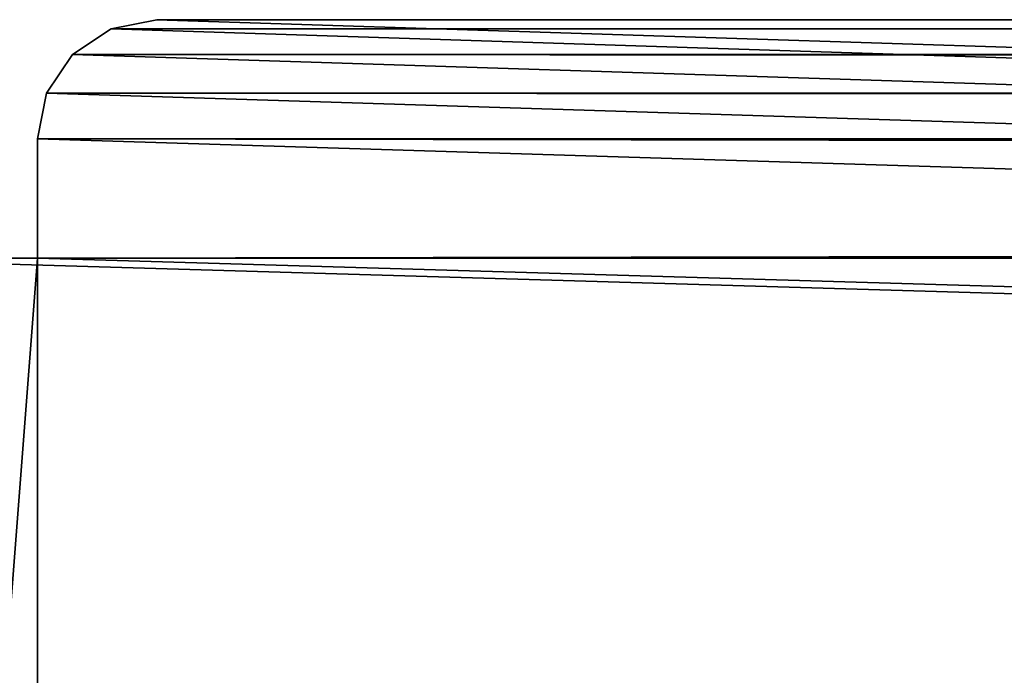
# Model space of a CAD drawing. Extents: x 1324 to 5737, y 10 to 48.
# Drawn here: x 1480 to 1488, y 39 to 44 of the extents above; entities that cross this region are included whole.
import ezdxf

# ---------------------------------------------------------------- set-up
doc = ezdxf.new("R2010")
doc.units = 0
doc.header["$LTSCALE"] = 25.4
doc.layers.get('0').update_dxf_attribs({"color": 144, "linetype": 'CONTINUOUS'})

# ---------------------------------------------------------------- blocks, each defined once
blk = doc.blocks.new('GROUP_3')
at = {"color": 254}
for p, q in [((3, 30, 1626), (2.6173, 29.9239, 1625.6173)), ((2.6173, 29.9239, 2017), (3, 30, 2017)), ((3, 30, 1626), (2.6173, 29.9239, 1625.6173)), ((2.6173, 29.9239, 2017), (3, 30, 2017)), ((3, 30, 1220), (2.6173, 29.9239, 1219.6173)), ((3, 30, 1220), (2.6173, 29.9239, 1219.6173)), ((2.6173, 29.9239, 1622.3827), (3, 30, 1622)), ((2.6173, 29.9239, 1622.3827), (3, 30, 1622)), ((3, 30, 814), (2.6173, 29.9239, 813.6173)), ((3, 30, 814), (2.6173, 29.9239, 813.6173)), ((2.6173, 29.9239, 1216.3827), (3, 30, 1216)), ((2.6173, 29.9239, 1216.3827), (3, 30, 1216)), ((3, 30, 408), (2.6173, 29.9239, 407.6173)), ((3, 30, 408), (2.6173, 29.9239, 407.6173)), ((2.6173, 29.9239, 810.3827), (3, 30, 810)), ((2.6173, 29.9239, 810.3827), (3, 30, 810)), ((3, 30, 1), (2.6173, 29.9239, 0.6173)), ((2.6173, 29.9239, 404.3827), (3, 30, 404)), ((3, 30, 1), (2.6173, 29.9239, 0.6173)), ((2.6173, 29.9239, 404.3827), (3, 30, 404)), ((661, 30, 2017), (3, 30, 2017)), ((661, 30, 1626), (3, 30, 1626)), ((3, 30, 2017), (3, 30, 1626)), ((3, 30, 2017), (3, 30, 1626)), ((661, 30, 1626), (3, 30, 1626)), ((661, 30, 2017), (3, 30, 2017)), ((661, 30, 1220), (3, 30, 1220)), ((3, 30, 1622), (3, 30, 1220)), ((3, 30, 1622), (661, 30, 1622)), ((661, 30, 1220), (3, 30, 1220)), ((3, 30, 1622), (3, 30, 1220)), ((3, 30, 1622), (661, 30, 1622)), ((3, 30, 1216), (661, 30, 1216)), ((661, 30, 814), (3, 30, 814)), ((3, 30, 1216), (3, 30, 814)), ((661, 30, 814), (3, 30, 814)), ((3, 30, 1216), (3, 30, 814)), ((3, 30, 1216), (661, 30, 1216)), ((3, 30, 810), (661, 30, 810)), ((661, 30, 408), (3, 30, 408)), ((3, 30, 810), (3, 30, 408)), ((661, 30, 408), (3, 30, 408)), ((3, 30, 810), (3, 30, 408)), ((3, 30, 810), (661, 30, 810)), ((3, 30, 404), (661, 30, 404)), ((3, 30, 1), (661, 30, 1)), ((3, 30, 404), (3, 30, 1)), ((3, 30, 1), (661, 30, 1)), ((3, 30, 404), (661, 30, 404)), ((3, 30, 404), (3, 30, 1)), ((2.6173, 29.9239, 1625.6173), (2.2929, 29.7071, 1625.2929)), ((2.2929, 29.7071, 2017), (2.6173, 29.9239, 2017)), ((2.6173, 29.9239, 1625.6173), (2.2929, 29.7071, 1625.2929)), ((2.2929, 29.7071, 2017), (2.6173, 29.9239, 2017)), ((2.6173, 29.9239, 1219.6173), (2.2929, 29.7071, 1219.2929)), ((2.6173, 29.9239, 1219.6173), (2.2929, 29.7071, 1219.2929)), ((2.2929, 29.7071, 1622.7071), (2.6173, 29.9239, 1622.3827)), ((2.2929, 29.7071, 1622.7071), (2.6173, 29.9239, 1622.3827)), ((2.2929, 29.7071, 1216.7071), (2.6173, 29.9239, 1216.3827)), ((2.6173, 29.9239, 813.6173), (2.2929, 29.7071, 813.2929)), ((2.2929, 29.7071, 1216.7071), (2.6173, 29.9239, 1216.3827)), ((2.6173, 29.9239, 813.6173), (2.2929, 29.7071, 813.2929)), ((2.6173, 29.9239, 407.6173), (2.2929, 29.7071, 407.2929)), ((2.6173, 29.9239, 407.6173), (2.2929, 29.7071, 407.2929)), ((2.2929, 29.7071, 810.7071), (2.6173, 29.9239, 810.3827)), ((2.2929, 29.7071, 810.7071), (2.6173, 29.9239, 810.3827)), ((2.2929, 29.7071, 0.2929), (2.6173, 29.9239, 0.6173)), ((2.2929, 29.7071, 0.2929), (2.6173, 29.9239, 0.6173)), ((2.2929, 29.7071, 404.7071), (2.6173, 29.9239, 404.3827)), ((2.2929, 29.7071, 404.7071), (2.6173, 29.9239, 404.3827)), ((2.6173, 29.9239, 1625.6173), (2.6173, 29.9239, 2017)), ((2.6173, 29.9239, 1625.6173), (2.6173, 29.9239, 2017)), ((2.6173, 29.9239, 1625.6173), (661.3827, 29.9239, 1625.6173)), ((2.6173, 29.9239, 1625.6173), (661.3827, 29.9239, 1625.6173)), ((2.6173, 29.9239, 1219.6173), (661.3827, 29.9239, 1219.6173)), ((2.6173, 29.9239, 1219.6173), (661.3827, 29.9239, 1219.6173)), ((2.6173, 29.9239, 1219.6173), (2.6173, 29.9239, 1622.3827)), ((2.6173, 29.9239, 1219.6173), (2.6173, 29.9239, 1622.3827)), ((661.3827, 29.9239, 1622.3827), (2.6173, 29.9239, 1622.3827)), ((661.3827, 29.9239, 1622.3827), (2.6173, 29.9239, 1622.3827)), ((661.3827, 29.9239, 1216.3827), (2.6173, 29.9239, 1216.3827)), ((2.6173, 29.9239, 813.6173), (661.3827, 29.9239, 813.6173)), ((2.6173, 29.9239, 813.6173), (2.6173, 29.9239, 1216.3827)), ((2.6173, 29.9239, 813.6173), (2.6173, 29.9239, 1216.3827)), ((2.6173, 29.9239, 813.6173), (661.3827, 29.9239, 813.6173)), ((661.3827, 29.9239, 1216.3827), (2.6173, 29.9239, 1216.3827)), ((2.6173, 29.9239, 407.6173), (661.3827, 29.9239, 407.6173)), ((2.6173, 29.9239, 407.6173), (661.3827, 29.9239, 407.6173)), ((2.6173, 29.9239, 407.6173), (2.6173, 29.9239, 810.3827)), ((2.6173, 29.9239, 407.6173), (2.6173, 29.9239, 810.3827)), ((661.3827, 29.9239, 810.3827), (2.6173, 29.9239, 810.3827)), ((661.3827, 29.9239, 810.3827), (2.6173, 29.9239, 810.3827)), ((661.3827, 29.9239, 0.6173), (2.6173, 29.9239, 0.6173)), ((661.3827, 29.9239, 0.6173), (2.6173, 29.9239, 0.6173)), ((2.6173, 29.9239, 0.6173), (2.6173, 29.9239, 404.3827)), ((661.3827, 29.9239, 404.3827), (2.6173, 29.9239, 404.3827)), ((661.3827, 29.9239, 404.3827), (2.6173, 29.9239, 404.3827)), ((2.6173, 29.9239, 0.6173), (2.6173, 29.9239, 404.3827)), ((2.2929, 29.7071, 1625.2929), (2.0761, 29.3827, 1625.0761)), ((2.0761, 29.3827, 2017), (2.2929, 29.7071, 2017)), ((2.2929, 29.7071, 1625.2929), (2.0761, 29.3827, 1625.0761)), ((2.0761, 29.3827, 2017), (2.2929, 29.7071, 2017)), ((2.2929, 29.7071, 1219.2929), (2.0761, 29.3827, 1219.0761)), ((2.0761, 29.3827, 1622.9239), (2.2929, 29.7071, 1622.7071)), ((2.2929, 29.7071, 1219.2929), (2.0761, 29.3827, 1219.0761)), ((2.0761, 29.3827, 1622.9239), (2.2929, 29.7071, 1622.7071)), ((2.0761, 29.3827, 1216.9239), (2.2929, 29.7071, 1216.7071)), ((2.2929, 29.7071, 813.2929), (2.0761, 29.3827, 813.0761)), ((2.0761, 29.3827, 1216.9239), (2.2929, 29.7071, 1216.7071)), ((2.2929, 29.7071, 813.2929), (2.0761, 29.3827, 813.0761)), ((2.2929, 29.7071, 407.2929), (2.0761, 29.3827, 407.0761)), ((2.2929, 29.7071, 407.2929), (2.0761, 29.3827, 407.0761)), ((2.0761, 29.3827, 810.9239), (2.2929, 29.7071, 810.7071)), ((2.0761, 29.3827, 810.9239), (2.2929, 29.7071, 810.7071)), ((2.2929, 29.7071, 0.2929), (2.0761, 29.3827, 0.0761)), ((2.0761, 29.3827, 404.9239), (2.2929, 29.7071, 404.7071)), ((2.0761, 29.3827, 404.9239), (2.2929, 29.7071, 404.7071)), ((2.2929, 29.7071, 0.2929), (2.0761, 29.3827, 0.0761)), ((2.2929, 29.7071, 1625.2929), (2.2929, 29.7071, 2017)), ((2.2929, 29.7071, 1625.2929), (2.2929, 29.7071, 2017)), ((2.2929, 29.7071, 1625.2929), (661.7071, 29.7071, 1625.2929)), ((2.2929, 29.7071, 1625.2929), (661.7071, 29.7071, 1625.2929)), ((2.2929, 29.7071, 1219.2929), (661.7071, 29.7071, 1219.2929)), ((2.2929, 29.7071, 1219.2929), (661.7071, 29.7071, 1219.2929)), ((2.2929, 29.7071, 1219.2929), (2.2929, 29.7071, 1622.7071)), ((661.7071, 29.7071, 1622.7071), (2.2929, 29.7071, 1622.7071)), ((2.2929, 29.7071, 1219.2929), (2.2929, 29.7071, 1622.7071)), ((661.7071, 29.7071, 1622.7071), (2.2929, 29.7071, 1622.7071)), ((661.7071, 29.7071, 1216.7071), (2.2929, 29.7071, 1216.7071)), ((661.7071, 29.7071, 1216.7071), (2.2929, 29.7071, 1216.7071)), ((2.2929, 29.7071, 813.2929), (2.2929, 29.7071, 1216.7071)), ((2.2929, 29.7071, 813.2929), (661.7071, 29.7071, 813.2929)), ((2.2929, 29.7071, 813.2929), (2.2929, 29.7071, 1216.7071)), ((2.2929, 29.7071, 813.2929), (661.7071, 29.7071, 813.2929)), ((2.2929, 29.7071, 407.2929), (661.7071, 29.7071, 407.2929)), ((2.2929, 29.7071, 407.2929), (661.7071, 29.7071, 407.2929)), ((2.2929, 29.7071, 407.2929), (2.2929, 29.7071, 810.7071)), ((2.2929, 29.7071, 407.2929), (2.2929, 29.7071, 810.7071)), ((661.7071, 29.7071, 810.7071), (2.2929, 29.7071, 810.7071)), ((661.7071, 29.7071, 810.7071), (2.2929, 29.7071, 810.7071)), ((661.7071, 29.7071, 0.2929), (2.2929, 29.7071, 0.2929)), ((2.2929, 29.7071, 0.2929), (2.2929, 29.7071, 404.7071)), ((2.2929, 29.7071, 0.2929), (2.2929, 29.7071, 404.7071)), ((661.7071, 29.7071, 404.7071), (2.2929, 29.7071, 404.7071)), ((661.7071, 29.7071, 404.7071), (2.2929, 29.7071, 404.7071)), ((661.7071, 29.7071, 0.2929), (2.2929, 29.7071, 0.2929)), ((2.0761, 29.3827, 1625.0761), (2, 29, 1625)), ((2, 29, 2017), (2.0761, 29.3827, 2017)), ((2.0761, 29.3827, 1625.0761), (2, 29, 1625)), ((2, 29, 2017), (2.0761, 29.3827, 2017)), ((2.0761, 29.3827, 1219.0761), (2, 29, 1219)), ((2.0761, 29.3827, 1219.0761), (2, 29, 1219)), ((2, 29, 1623), (2.0761, 29.3827, 1622.9239)), ((2, 29, 1623), (2.0761, 29.3827, 1622.9239)), ((2, 29, 1217), (2.0761, 29.3827, 1216.9239)), ((2.0761, 29.3827, 813.0761), (2, 29, 813)), ((2.0761, 29.3827, 813.0761), (2, 29, 813)), ((2, 29, 1217), (2.0761, 29.3827, 1216.9239)), ((2.0761, 29.3827, 407.0761), (2, 29, 407)), ((2.0761, 29.3827, 407.0761), (2, 29, 407)), ((2, 29, 811), (2.0761, 29.3827, 810.9239)), ((2, 29, 811), (2.0761, 29.3827, 810.9239)), ((2, 29, 405), (2.0761, 29.3827, 404.9239)), ((2.0761, 29.3827, 0.0761), (2, 29)), ((2.0761, 29.3827, 0.0761), (2, 29)), ((2, 29, 405), (2.0761, 29.3827, 404.9239)), ((2.0761, 29.3827, 1625.0761), (2.0761, 29.3827, 2017)), ((2.0761, 29.3827, 1625.0761), (2.0761, 29.3827, 2017)), ((2.0761, 29.3827, 1625.0761), (661.9239, 29.3827, 1625.0761)), ((2.0761, 29.3827, 1625.0761), (661.9239, 29.3827, 1625.0761)), ((2.0761, 29.3827, 1219.0761), (661.9239, 29.3827, 1219.0761)), ((2.0761, 29.3827, 1219.0761), (661.9239, 29.3827, 1219.0761)), ((2.0761, 29.3827, 1219.0761), (2.0761, 29.3827, 1622.9239)), ((661.9239, 29.3827, 1622.9239), (2.0761, 29.3827, 1622.9239)), ((2.0761, 29.3827, 1219.0761), (2.0761, 29.3827, 1622.9239)), ((661.9239, 29.3827, 1622.9239), (2.0761, 29.3827, 1622.9239)), ((661.9239, 29.3827, 1216.9239), (2.0761, 29.3827, 1216.9239)), ((661.9239, 29.3827, 1216.9239), (2.0761, 29.3827, 1216.9239)), ((2.0761, 29.3827, 813.0761), (2.0761, 29.3827, 1216.9239)), ((2.0761, 29.3827, 813.0761), (661.9239, 29.3827, 813.0761)), ((2.0761, 29.3827, 813.0761), (661.9239, 29.3827, 813.0761)), ((2.0761, 29.3827, 813.0761), (2.0761, 29.3827, 1216.9239)), ((2.0761, 29.3827, 407.0761), (661.9239, 29.3827, 407.0761)), ((2.0761, 29.3827, 407.0761), (661.9239, 29.3827, 407.0761)), ((2.0761, 29.3827, 407.0761), (2.0761, 29.3827, 810.9239)), ((2.0761, 29.3827, 407.0761), (2.0761, 29.3827, 810.9239)), ((661.9239, 29.3827, 810.9239), (2.0761, 29.3827, 810.9239)), ((661.9239, 29.3827, 810.9239), (2.0761, 29.3827, 810.9239)), ((2.0761, 29.3827, 0.0761), (2.0761, 29.3827, 404.9239)), ((661.9239, 29.3827, 404.9239), (2.0761, 29.3827, 404.9239)), ((661.9239, 29.3827, 404.9239), (2.0761, 29.3827, 404.9239)), ((661.9239, 29.3827, 0.0761), (2.0761, 29.3827, 0.0761)), ((661.9239, 29.3827, 0.0761), (2.0761, 29.3827, 0.0761)), ((2.0761, 29.3827, 0.0761), (2.0761, 29.3827, 404.9239)), ((2, 29, 405), (2, 28, 405)), ((2, 29), (2, 29, 405)), ((2, 29), (2, 28)), ((2, 29, 2017), (2, 28, 2017)), ((2, 29, 1625), (2, 29, 2017)), ((2, 29, 1625), (2, 28, 1625)), ((2, 29, 1623), (2, 28, 1623)), ((2, 29, 1623), (2, 29, 1219)), ((2, 29, 1219), (2, 28, 1219)), ((2, 29, 811), (2, 28, 811)), ((2, 29, 811), (2, 29, 407)), ((2, 29, 407), (2, 28, 407)), ((2, 29, 1217), (2, 28, 1217)), ((2, 29, 1217), (2, 29, 813)), ((2, 29, 813), (2, 28, 813)), ((2, 29, 1625), (2, 28, 1625)), ((2, 29, 1625), (662, 29, 1625)), ((2, 29, 1625), (2, 29, 2017)), ((2, 29, 1625), (662, 29, 1625)), ((2, 29, 2017), (2, 28, 2017)), ((2, 29, 1219), (2, 28, 1219)), ((662, 29, 1219), (2, 29, 1219)), ((2, 29, 1623), (662, 29, 1623)), ((2, 29, 1623), (2, 28, 1623)), ((662, 29, 1219), (2, 29, 1219)), ((2, 29, 1623), (2, 29, 1219)), ((2, 29, 1623), (662, 29, 1623)), ((2, 29, 813), (2, 28, 813)), ((662, 29, 813), (2, 29, 813)), ((2, 29, 1217), (662, 29, 1217)), ((2, 29, 1217), (2, 28, 1217)), ((2, 29, 1217), (662, 29, 1217)), ((662, 29, 813), (2, 29, 813)), ((2, 29, 1217), (2, 29, 813)), ((2, 29, 407), (2, 28, 407)), ((662, 29, 407), (2, 29, 407)), ((2, 29, 811), (662, 29, 811)), ((2, 29, 811), (2, 28, 811)), ((662, 29, 407), (2, 29, 407)), ((2, 29, 811), (2, 29, 407)), ((2, 29, 811), (662, 29, 811)), ((2, 29, 405), (662, 29, 405)), ((2, 29, 405), (2, 28, 405)), ((2, 29, 405), (662, 29, 405)), ((2, 29), (662, 29)), ((2, 29), (2, 29, 405)), ((2, 29), (2, 28)), ((2, 29), (662, 29)), ((0, 28), (2, 28)), ((2, 28, 2017), (0, 28, 2017)), ((2, 28, 2017), (0, 28, 2017)), ((0, 28), (2, 28)), ((2, 28, 405), (662, 28, 405)), ((2, 28, 405), (2, 28)), ((2, 28, 2017), (2, 28, 1625)), ((662, 28, 1625), (2, 28, 1625)), ((2, 28, 1623), (2, 28, 1219)), ((662, 28, 1219), (2, 28, 1219)), ((2, 28, 1623), (662, 28, 1623)), ((2, 28, 811), (662, 28, 811)), ((2, 28, 811), (2, 28, 407)), ((662, 28, 407), (2, 28, 407)), ((2, 28, 1217), (662, 28, 1217)), ((2, 28, 1217), (2, 28, 813)), ((662, 28, 813), (2, 28, 813)), ((2, 28, 405), (2, 28)), ((2, 28, 2017), (2, 28, 1625)), ((2, 28, 1623), (2, 28, 1219)), ((2, 28, 811), (2, 28, 407)), ((2, 28, 1217), (2, 28, 813)), ((662, 28, 1625), (2, 28, 1625)), ((662, 28, 1219), (2, 28, 1219)), ((2, 28, 1623), (662, 28, 1623)), ((662, 28, 813), (2, 28, 813)), ((2, 28, 1217), (662, 28, 1217)), ((662, 28, 407), (2, 28, 407)), ((2, 28, 811), (662, 28, 811)), ((2, 28, 405), (662, 28, 405))]:
    blk.add_line(p, q, dxfattribs=at)
mesh = blk.add_polyface(dxfattribs=at)
corners = [(664, 8.5, 2017), (0, 28, 2017), (0, 8.5, 2017), (2, 28, 2017), (2, 29, 2017), (2.0761, 29.3827, 2017), (2.2929, 29.7071, 2017), (2.6173, 29.9239, 2017), (3, 30, 2017), (661, 30, 2017), (661.3827, 29.9239, 2017), (661.7071, 29.7071, 2017), (662, 28, 2017), (661.9239, 29.3827, 2017), (664, 28, 2017), (662, 29, 2017)]
mesh.append_faces([[corners[k] for k in face] for face in [(0, 1, 2), (12, 0, 14)]], dxfattribs={"vtx0": -1, "color": 254})
mesh.append_faces([[corners[k] for k in face] for face in [(1, 0, 3), (3, 0, 4), (4, 0, 5), (5, 0, 6), (6, 0, 7), (7, 0, 8), (8, 0, 9), (9, 0, 10), (10, 0, 11), (11, 12, 13)]], dxfattribs={"vtx0": -1, "vtx1": -1, "color": 254})
mesh.append_faces([[corners[k] for k in face] for face in [(11, 0, 12)]], dxfattribs={"vtx0": -1, "vtx1": -1, "vtx2": -1, "color": 254})
mesh.append_faces([[corners[k] for k in face] for face in [(15, 13, 12)]], dxfattribs={"vtx1": -1, "color": 254})
mesh = blk.add_polyface(dxfattribs=at)
corners = [(2.6173, 29.9239, 2017), (3, 30, 1626), (2.6173, 29.9239, 1625.6173), (3, 30, 2017)]
mesh.append_faces([[corners[k] for k in face] for face in [(0, 1, 2), (1, 0, 3)]], dxfattribs={"vtx0": -1, "color": 254})
mesh = blk.add_polyface(dxfattribs=at)
corners = [(3, 30, 1626), (661.3827, 29.9239, 1625.6173), (2.6173, 29.9239, 1625.6173), (661, 30, 1626)]
mesh.append_faces([[corners[k] for k in face] for face in [(0, 1, 2), (1, 0, 3)]], dxfattribs={"vtx0": -1, "color": 254})
mesh = blk.add_polyface(dxfattribs=at)
corners = [(3, 30, 1220), (661.3827, 29.9239, 1219.6173), (2.6173, 29.9239, 1219.6173), (661, 30, 1220)]
mesh.append_faces([[corners[k] for k in face] for face in [(0, 1, 2), (1, 0, 3)]], dxfattribs={"vtx0": -1, "color": 254})
mesh = blk.add_polyface(dxfattribs=at)
corners = [(2.6173, 29.9239, 1622.3827), (3, 30, 1220), (2.6173, 29.9239, 1219.6173), (3, 30, 1622)]
mesh.append_faces([[corners[k] for k in face] for face in [(0, 1, 2), (1, 0, 3)]], dxfattribs={"vtx0": -1, "color": 254})
mesh = blk.add_polyface(dxfattribs=at)
corners = [(2.6173, 29.9239, 1622.3827), (661, 30, 1622), (3, 30, 1622), (661.3827, 29.9239, 1622.3827)]
mesh.append_faces([[corners[k] for k in face] for face in [(0, 1, 2), (1, 0, 3)]], dxfattribs={"vtx0": -1, "color": 254})
mesh = blk.add_polyface(dxfattribs=at)
corners = [(3, 30, 814), (661.3827, 29.9239, 813.6173), (2.6173, 29.9239, 813.6173), (661, 30, 814)]
mesh.append_faces([[corners[k] for k in face] for face in [(0, 1, 2), (1, 0, 3)]], dxfattribs={"vtx0": -1, "color": 254})
mesh = blk.add_polyface(dxfattribs=at)
corners = [(2.6173, 29.9239, 1216.3827), (3, 30, 814), (2.6173, 29.9239, 813.6173), (3, 30, 1216)]
mesh.append_faces([[corners[k] for k in face] for face in [(0, 1, 2), (1, 0, 3)]], dxfattribs={"vtx0": -1, "color": 254})
mesh = blk.add_polyface(dxfattribs=at)
corners = [(2.6173, 29.9239, 1216.3827), (661, 30, 1216), (3, 30, 1216), (661.3827, 29.9239, 1216.3827)]
mesh.append_faces([[corners[k] for k in face] for face in [(0, 1, 2), (1, 0, 3)]], dxfattribs={"vtx0": -1, "color": 254})
mesh = blk.add_polyface(dxfattribs=at)
corners = [(3, 30, 408), (661.3827, 29.9239, 407.6173), (2.6173, 29.9239, 407.6173), (661, 30, 408)]
mesh.append_faces([[corners[k] for k in face] for face in [(0, 1, 2), (1, 0, 3)]], dxfattribs={"vtx0": -1, "color": 254})
mesh = blk.add_polyface(dxfattribs=at)
corners = [(2.6173, 29.9239, 810.3827), (3, 30, 408), (2.6173, 29.9239, 407.6173), (3, 30, 810)]
mesh.append_faces([[corners[k] for k in face] for face in [(0, 1, 2), (1, 0, 3)]], dxfattribs={"vtx0": -1, "color": 254})
mesh = blk.add_polyface(dxfattribs=at)
corners = [(2.6173, 29.9239, 810.3827), (661, 30, 810), (3, 30, 810), (661.3827, 29.9239, 810.3827)]
mesh.append_faces([[corners[k] for k in face] for face in [(0, 1, 2), (1, 0, 3)]], dxfattribs={"vtx0": -1, "color": 254})
mesh = blk.add_polyface(dxfattribs=at)
corners = [(2.6173, 29.9239, 0.6173), (661, 30, 1), (661.3827, 29.9239, 0.6173), (3, 30, 1)]
mesh.append_faces([[corners[k] for k in face] for face in [(0, 1, 2), (1, 0, 3)]], dxfattribs={"vtx0": -1, "color": 254})
mesh = blk.add_polyface(dxfattribs=at)
corners = [(2.6173, 29.9239, 404.3827), (661, 30, 404), (3, 30, 404), (661.3827, 29.9239, 404.3827)]
mesh.append_faces([[corners[k] for k in face] for face in [(0, 1, 2), (1, 0, 3)]], dxfattribs={"vtx0": -1, "color": 254})
mesh = blk.add_polyface(dxfattribs=at)
corners = [(2.6173, 29.9239, 404.3827), (3, 30, 1), (2.6173, 29.9239, 0.6173), (3, 30, 404)]
mesh.append_faces([[corners[k] for k in face] for face in [(0, 1, 2), (1, 0, 3)]], dxfattribs={"vtx0": -1, "color": 254})
mesh = blk.add_polyface(dxfattribs=at)
corners = [(3, 30, 2017), (661, 30, 1626), (3, 30, 1626), (661, 30, 2017)]
mesh.append_faces([[corners[k] for k in face] for face in [(0, 1, 2), (1, 0, 3)]], dxfattribs={"vtx0": -1, "color": 254})
mesh = blk.add_polyface(dxfattribs=at)
corners = [(3, 30, 1622), (661, 30, 1220), (3, 30, 1220), (661, 30, 1622)]
mesh.append_faces([[corners[k] for k in face] for face in [(0, 1, 2), (1, 0, 3)]], dxfattribs={"vtx0": -1, "color": 254})
mesh = blk.add_polyface(dxfattribs=at)
corners = [(3, 30, 1216), (661, 30, 814), (3, 30, 814), (661, 30, 1216)]
mesh.append_faces([[corners[k] for k in face] for face in [(0, 1, 2), (1, 0, 3)]], dxfattribs={"vtx0": -1, "color": 254})
mesh = blk.add_polyface(dxfattribs=at)
corners = [(3, 30, 810), (661, 30, 408), (3, 30, 408), (661, 30, 810)]
mesh.append_faces([[corners[k] for k in face] for face in [(0, 1, 2), (1, 0, 3)]], dxfattribs={"vtx0": -1, "color": 254})
mesh = blk.add_polyface(dxfattribs=at)
corners = [(3, 30, 1), (661, 30, 404), (661, 30, 1), (3, 30, 404)]
mesh.append_faces([[corners[k] for k in face] for face in [(0, 1, 2), (1, 0, 3)]], dxfattribs={"vtx0": -1, "color": 254})
mesh = blk.add_polyface(dxfattribs=at)
corners = [(2.2929, 29.7071, 2017), (2.6173, 29.9239, 1625.6173), (2.2929, 29.7071, 1625.2929), (2.6173, 29.9239, 2017)]
mesh.append_faces([[corners[k] for k in face] for face in [(0, 1, 2), (1, 0, 3)]], dxfattribs={"vtx0": -1, "color": 254})
mesh = blk.add_polyface(dxfattribs=at)
corners = [(2.6173, 29.9239, 1625.6173), (661.7071, 29.7071, 1625.2929), (2.2929, 29.7071, 1625.2929), (661.3827, 29.9239, 1625.6173)]
mesh.append_faces([[corners[k] for k in face] for face in [(0, 1, 2), (1, 0, 3)]], dxfattribs={"vtx0": -1, "color": 254})
mesh = blk.add_polyface(dxfattribs=at)
corners = [(2.6173, 29.9239, 1219.6173), (661.7071, 29.7071, 1219.2929), (2.2929, 29.7071, 1219.2929), (661.3827, 29.9239, 1219.6173)]
mesh.append_faces([[corners[k] for k in face] for face in [(0, 1, 2), (1, 0, 3)]], dxfattribs={"vtx0": -1, "color": 254})
mesh = blk.add_polyface(dxfattribs=at)
corners = [(2.2929, 29.7071, 1622.7071), (2.6173, 29.9239, 1219.6173), (2.2929, 29.7071, 1219.2929), (2.6173, 29.9239, 1622.3827)]
mesh.append_faces([[corners[k] for k in face] for face in [(0, 1, 2), (1, 0, 3)]], dxfattribs={"vtx0": -1, "color": 254})
mesh = blk.add_polyface(dxfattribs=at)
corners = [(2.2929, 29.7071, 1622.7071), (661.3827, 29.9239, 1622.3827), (2.6173, 29.9239, 1622.3827), (661.7071, 29.7071, 1622.7071)]
mesh.append_faces([[corners[k] for k in face] for face in [(0, 1, 2), (1, 0, 3)]], dxfattribs={"vtx0": -1, "color": 254})
mesh = blk.add_polyface(dxfattribs=at)
corners = [(2.2929, 29.7071, 1216.7071), (661.3827, 29.9239, 1216.3827), (2.6173, 29.9239, 1216.3827), (661.7071, 29.7071, 1216.7071)]
mesh.append_faces([[corners[k] for k in face] for face in [(0, 1, 2), (1, 0, 3)]], dxfattribs={"vtx0": -1, "color": 254})
mesh = blk.add_polyface(dxfattribs=at)
corners = [(2.2929, 29.7071, 1216.7071), (2.6173, 29.9239, 813.6173), (2.2929, 29.7071, 813.2929), (2.6173, 29.9239, 1216.3827)]
mesh.append_faces([[corners[k] for k in face] for face in [(0, 1, 2), (1, 0, 3)]], dxfattribs={"vtx0": -1, "color": 254})
mesh = blk.add_polyface(dxfattribs=at)
corners = [(2.6173, 29.9239, 813.6173), (661.7071, 29.7071, 813.2929), (2.2929, 29.7071, 813.2929), (661.3827, 29.9239, 813.6173)]
mesh.append_faces([[corners[k] for k in face] for face in [(0, 1, 2), (1, 0, 3)]], dxfattribs={"vtx0": -1, "color": 254})
mesh = blk.add_polyface(dxfattribs=at)
corners = [(2.6173, 29.9239, 407.6173), (661.7071, 29.7071, 407.2929), (2.2929, 29.7071, 407.2929), (661.3827, 29.9239, 407.6173)]
mesh.append_faces([[corners[k] for k in face] for face in [(0, 1, 2), (1, 0, 3)]], dxfattribs={"vtx0": -1, "color": 254})
mesh = blk.add_polyface(dxfattribs=at)
corners = [(2.2929, 29.7071, 810.7071), (2.6173, 29.9239, 407.6173), (2.2929, 29.7071, 407.2929), (2.6173, 29.9239, 810.3827)]
mesh.append_faces([[corners[k] for k in face] for face in [(0, 1, 2), (1, 0, 3)]], dxfattribs={"vtx0": -1, "color": 254})
mesh = blk.add_polyface(dxfattribs=at)
corners = [(2.2929, 29.7071, 810.7071), (661.3827, 29.9239, 810.3827), (2.6173, 29.9239, 810.3827), (661.7071, 29.7071, 810.7071)]
mesh.append_faces([[corners[k] for k in face] for face in [(0, 1, 2), (1, 0, 3)]], dxfattribs={"vtx0": -1, "color": 254})
mesh = blk.add_polyface(dxfattribs=at)
corners = [(2.2929, 29.7071, 0.2929), (661.3827, 29.9239, 0.6173), (661.7071, 29.7071, 0.2929), (2.6173, 29.9239, 0.6173)]
mesh.append_faces([[corners[k] for k in face] for face in [(0, 1, 2), (1, 0, 3)]], dxfattribs={"vtx0": -1, "color": 254})
mesh = blk.add_polyface(dxfattribs=at)
corners = [(2.2929, 29.7071, 404.7071), (2.6173, 29.9239, 0.6173), (2.2929, 29.7071, 0.2929), (2.6173, 29.9239, 404.3827)]
mesh.append_faces([[corners[k] for k in face] for face in [(0, 1, 2), (1, 0, 3)]], dxfattribs={"vtx0": -1, "color": 254})
mesh = blk.add_polyface(dxfattribs=at)
corners = [(2.2929, 29.7071, 404.7071), (661.3827, 29.9239, 404.3827), (2.6173, 29.9239, 404.3827), (661.7071, 29.7071, 404.7071)]
mesh.append_faces([[corners[k] for k in face] for face in [(0, 1, 2), (1, 0, 3)]], dxfattribs={"vtx0": -1, "color": 254})
mesh = blk.add_polyface(dxfattribs=at)
corners = [(2.2929, 29.7071, 2017), (2.0761, 29.3827, 1625.0761), (2.0761, 29.3827, 2017), (2.2929, 29.7071, 1625.2929)]
mesh.append_faces([[corners[k] for k in face] for face in [(0, 1, 2), (1, 0, 3)]], dxfattribs={"vtx0": -1, "color": 254})
mesh = blk.add_polyface(dxfattribs=at)
corners = [(2.2929, 29.7071, 1625.2929), (661.9239, 29.3827, 1625.0761), (2.0761, 29.3827, 1625.0761), (661.7071, 29.7071, 1625.2929)]
mesh.append_faces([[corners[k] for k in face] for face in [(0, 1, 2), (1, 0, 3)]], dxfattribs={"vtx0": -1, "color": 254})
mesh = blk.add_polyface(dxfattribs=at)
corners = [(2.2929, 29.7071, 1219.2929), (661.9239, 29.3827, 1219.0761), (2.0761, 29.3827, 1219.0761), (661.7071, 29.7071, 1219.2929)]
mesh.append_faces([[corners[k] for k in face] for face in [(0, 1, 2), (1, 0, 3)]], dxfattribs={"vtx0": -1, "color": 254})
mesh = blk.add_polyface(dxfattribs=at)
corners = [(661.9239, 29.3827, 1622.9239), (2.2929, 29.7071, 1622.7071), (2.0761, 29.3827, 1622.9239), (661.7071, 29.7071, 1622.7071)]
mesh.append_faces([[corners[k] for k in face] for face in [(0, 1, 2), (1, 0, 3)]], dxfattribs={"vtx0": -1, "color": 254})
mesh = blk.add_polyface(dxfattribs=at)
corners = [(2.2929, 29.7071, 1622.7071), (2.0761, 29.3827, 1219.0761), (2.0761, 29.3827, 1622.9239), (2.2929, 29.7071, 1219.2929)]
mesh.append_faces([[corners[k] for k in face] for face in [(0, 1, 2), (1, 0, 3)]], dxfattribs={"vtx0": -1, "color": 254})
mesh = blk.add_polyface(dxfattribs=at)
corners = [(661.9239, 29.3827, 1216.9239), (2.2929, 29.7071, 1216.7071), (2.0761, 29.3827, 1216.9239), (661.7071, 29.7071, 1216.7071)]
mesh.append_faces([[corners[k] for k in face] for face in [(0, 1, 2), (1, 0, 3)]], dxfattribs={"vtx0": -1, "color": 254})
mesh = blk.add_polyface(dxfattribs=at)
corners = [(2.2929, 29.7071, 1216.7071), (2.0761, 29.3827, 813.0761), (2.0761, 29.3827, 1216.9239), (2.2929, 29.7071, 813.2929)]
mesh.append_faces([[corners[k] for k in face] for face in [(0, 1, 2), (1, 0, 3)]], dxfattribs={"vtx0": -1, "color": 254})
mesh = blk.add_polyface(dxfattribs=at)
corners = [(2.2929, 29.7071, 813.2929), (661.9239, 29.3827, 813.0761), (2.0761, 29.3827, 813.0761), (661.7071, 29.7071, 813.2929)]
mesh.append_faces([[corners[k] for k in face] for face in [(0, 1, 2), (1, 0, 3)]], dxfattribs={"vtx0": -1, "color": 254})
mesh = blk.add_polyface(dxfattribs=at)
corners = [(2.2929, 29.7071, 407.2929), (661.9239, 29.3827, 407.0761), (2.0761, 29.3827, 407.0761), (661.7071, 29.7071, 407.2929)]
mesh.append_faces([[corners[k] for k in face] for face in [(0, 1, 2), (1, 0, 3)]], dxfattribs={"vtx0": -1, "color": 254})
mesh = blk.add_polyface(dxfattribs=at)
corners = [(2.2929, 29.7071, 810.7071), (2.0761, 29.3827, 407.0761), (2.0761, 29.3827, 810.9239), (2.2929, 29.7071, 407.2929)]
mesh.append_faces([[corners[k] for k in face] for face in [(0, 1, 2), (1, 0, 3)]], dxfattribs={"vtx0": -1, "color": 254})
mesh = blk.add_polyface(dxfattribs=at)
corners = [(661.9239, 29.3827, 810.9239), (2.2929, 29.7071, 810.7071), (2.0761, 29.3827, 810.9239), (661.7071, 29.7071, 810.7071)]
mesh.append_faces([[corners[k] for k in face] for face in [(0, 1, 2), (1, 0, 3)]], dxfattribs={"vtx0": -1, "color": 254})
mesh = blk.add_polyface(dxfattribs=at)
corners = [(2.2929, 29.7071, 404.7071), (2.0761, 29.3827, 0.0761), (2.0761, 29.3827, 404.9239), (2.2929, 29.7071, 0.2929)]
mesh.append_faces([[corners[k] for k in face] for face in [(0, 1, 2), (1, 0, 3)]], dxfattribs={"vtx0": -1, "color": 254})
mesh = blk.add_polyface(dxfattribs=at)
corners = [(661.9239, 29.3827, 404.9239), (2.2929, 29.7071, 404.7071), (2.0761, 29.3827, 404.9239), (661.7071, 29.7071, 404.7071)]
mesh.append_faces([[corners[k] for k in face] for face in [(0, 1, 2), (1, 0, 3)]], dxfattribs={"vtx0": -1, "color": 254})
mesh = blk.add_polyface(dxfattribs=at)
corners = [(2.2929, 29.7071, 0.2929), (661.9239, 29.3827, 0.0761), (2.0761, 29.3827, 0.0761), (661.7071, 29.7071, 0.2929)]
mesh.append_faces([[corners[k] for k in face] for face in [(0, 1, 2), (1, 0, 3)]], dxfattribs={"vtx0": -1, "color": 254})
mesh = blk.add_polyface(dxfattribs=at)
corners = [(2.0761, 29.3827, 2017), (2, 29, 1625), (2, 29, 2017), (2.0761, 29.3827, 1625.0761)]
mesh.append_faces([[corners[k] for k in face] for face in [(0, 1, 2), (1, 0, 3)]], dxfattribs={"vtx0": -1, "color": 254})
mesh = blk.add_polyface(dxfattribs=at)
corners = [(2.0761, 29.3827, 1625.0761), (662, 29, 1625), (2, 29, 1625), (661.9239, 29.3827, 1625.0761)]
mesh.append_faces([[corners[k] for k in face] for face in [(0, 1, 2), (1, 0, 3)]], dxfattribs={"vtx0": -1, "color": 254})
mesh = blk.add_polyface(dxfattribs=at)
corners = [(2.0761, 29.3827, 1219.0761), (662, 29, 1219), (2, 29, 1219), (661.9239, 29.3827, 1219.0761)]
mesh.append_faces([[corners[k] for k in face] for face in [(0, 1, 2), (1, 0, 3)]], dxfattribs={"vtx0": -1, "color": 254})
mesh = blk.add_polyface(dxfattribs=at)
corners = [(2.0761, 29.3827, 1622.9239), (2, 29, 1219), (2, 29, 1623), (2.0761, 29.3827, 1219.0761)]
mesh.append_faces([[corners[k] for k in face] for face in [(0, 1, 2), (1, 0, 3)]], dxfattribs={"vtx0": -1, "color": 254})
mesh = blk.add_polyface(dxfattribs=at)
corners = [(662, 29, 1623), (2.0761, 29.3827, 1622.9239), (2, 29, 1623), (661.9239, 29.3827, 1622.9239)]
mesh.append_faces([[corners[k] for k in face] for face in [(0, 1, 2), (1, 0, 3)]], dxfattribs={"vtx0": -1, "color": 254})
mesh = blk.add_polyface(dxfattribs=at)
corners = [(662, 29, 1217), (2.0761, 29.3827, 1216.9239), (2, 29, 1217), (661.9239, 29.3827, 1216.9239)]
mesh.append_faces([[corners[k] for k in face] for face in [(0, 1, 2), (1, 0, 3)]], dxfattribs={"vtx0": -1, "color": 254})
mesh = blk.add_polyface(dxfattribs=at)
corners = [(2.0761, 29.3827, 813.0761), (662, 29, 813), (2, 29, 813), (661.9239, 29.3827, 813.0761)]
mesh.append_faces([[corners[k] for k in face] for face in [(0, 1, 2), (1, 0, 3)]], dxfattribs={"vtx0": -1, "color": 254})
mesh = blk.add_polyface(dxfattribs=at)
corners = [(2.0761, 29.3827, 1216.9239), (2, 29, 813), (2, 29, 1217), (2.0761, 29.3827, 813.0761)]
mesh.append_faces([[corners[k] for k in face] for face in [(0, 1, 2), (1, 0, 3)]], dxfattribs={"vtx0": -1, "color": 254})
mesh = blk.add_polyface(dxfattribs=at)
corners = [(2.0761, 29.3827, 407.0761), (662, 29, 407), (2, 29, 407), (661.9239, 29.3827, 407.0761)]
mesh.append_faces([[corners[k] for k in face] for face in [(0, 1, 2), (1, 0, 3)]], dxfattribs={"vtx0": -1, "color": 254})
mesh = blk.add_polyface(dxfattribs=at)
corners = [(2.0761, 29.3827, 810.9239), (2, 29, 407), (2, 29, 811), (2.0761, 29.3827, 407.0761)]
mesh.append_faces([[corners[k] for k in face] for face in [(0, 1, 2), (1, 0, 3)]], dxfattribs={"vtx0": -1, "color": 254})
mesh = blk.add_polyface(dxfattribs=at)
corners = [(662, 29, 811), (2.0761, 29.3827, 810.9239), (2, 29, 811), (661.9239, 29.3827, 810.9239)]
mesh.append_faces([[corners[k] for k in face] for face in [(0, 1, 2), (1, 0, 3)]], dxfattribs={"vtx0": -1, "color": 254})
mesh = blk.add_polyface(dxfattribs=at)
corners = [(662, 29, 405), (2.0761, 29.3827, 404.9239), (2, 29, 405), (661.9239, 29.3827, 404.9239)]
mesh.append_faces([[corners[k] for k in face] for face in [(0, 1, 2), (1, 0, 3)]], dxfattribs={"vtx0": -1, "color": 254})
mesh = blk.add_polyface(dxfattribs=at)
corners = [(2.0761, 29.3827, 0.0761), (662, 29), (2, 29), (661.9239, 29.3827, 0.0761)]
mesh.append_faces([[corners[k] for k in face] for face in [(0, 1, 2), (1, 0, 3)]], dxfattribs={"vtx0": -1, "color": 254})
mesh = blk.add_polyface(dxfattribs=at)
corners = [(2.0761, 29.3827, 404.9239), (2, 29), (2, 29, 405), (2.0761, 29.3827, 0.0761)]
mesh.append_faces([[corners[k] for k in face] for face in [(0, 1, 2), (1, 0, 3)]], dxfattribs={"vtx0": -1, "color": 254})
mesh = blk.add_polyface(dxfattribs=at)
corners = [(664, 28), (662, 2), (662, 28), (664, 2), (662, 29), (2, 28), (2, 29), (2, 2), (2, 1), (2.0761, 0.6173), (2.2929, 0.2929), (2.6173, 0.0761), (3, 0), (661, 0), (661.3827, 0.0761), (661.7071, 0.2929), (661.9239, 0.6173), (662, 1), (0, 2), (0, 28)]
mesh.append_faces([[corners[k] for k in face] for face in [(1, 0, 3), (4, 5, 6), (5, 18, 19)]], dxfattribs={"vtx0": -1, "color": 254})
mesh.append_faces([[corners[k] for k in face] for face in [(0, 1, 2), (7, 4, 8), (8, 4, 9), (9, 4, 10), (10, 4, 11), (11, 4, 12), (12, 4, 13), (13, 4, 14), (14, 4, 15), (15, 4, 16), (16, 4, 17), (17, 2, 1), (18, 5, 7)]], dxfattribs={"vtx0": -1, "vtx1": -1, "color": 254})
mesh.append_faces([[corners[k] for k in face] for face in [(5, 4, 7)]], dxfattribs={"vtx0": -1, "vtx1": -1, "vtx2": -1, "color": 254})
mesh.append_faces([[corners[k] for k in face] for face in [(17, 4, 2)]], dxfattribs={"vtx0": -1, "vtx2": -1, "color": 254})
mesh = blk.add_polyface(dxfattribs=at)
corners = [(2, 29, 405), (2, 28), (2, 28, 405), (2, 29)]
mesh.append_faces([[corners[k] for k in face] for face in [(0, 1, 2), (1, 0, 3)]], dxfattribs={"vtx0": -1, "color": 254})
mesh = blk.add_polyface(dxfattribs=at)
corners = [(2, 29, 2017), (2, 28, 1625), (2, 28, 2017), (2, 29, 1625)]
mesh.append_faces([[corners[k] for k in face] for face in [(0, 1, 2), (1, 0, 3)]], dxfattribs={"vtx0": -1, "color": 254})
mesh = blk.add_polyface(dxfattribs=at)
corners = [(2, 29, 1623), (2, 28, 1219), (2, 28, 1623), (2, 29, 1219)]
mesh.append_faces([[corners[k] for k in face] for face in [(0, 1, 2), (1, 0, 3)]], dxfattribs={"vtx0": -1, "color": 254})
mesh = blk.add_polyface(dxfattribs=at)
corners = [(2, 29, 811), (2, 28, 407), (2, 28, 811), (2, 29, 407)]
mesh.append_faces([[corners[k] for k in face] for face in [(0, 1, 2), (1, 0, 3)]], dxfattribs={"vtx0": -1, "color": 254})
mesh = blk.add_polyface(dxfattribs=at)
corners = [(2, 29, 1217), (2, 28, 813), (2, 28, 1217), (2, 29, 813)]
mesh.append_faces([[corners[k] for k in face] for face in [(0, 1, 2), (1, 0, 3)]], dxfattribs={"vtx0": -1, "color": 254})
mesh = blk.add_polyface(dxfattribs=at)
corners = [(662, 29, 1625), (2, 28, 1625), (2, 29, 1625), (662, 28, 1625)]
mesh.append_faces([[corners[k] for k in face] for face in [(0, 1, 2), (1, 0, 3)]], dxfattribs={"vtx0": -1, "color": 254})
mesh = blk.add_polyface(dxfattribs=at)
corners = [(662, 29, 1219), (2, 28, 1219), (2, 29, 1219), (662, 28, 1219)]
mesh.append_faces([[corners[k] for k in face] for face in [(0, 1, 2), (1, 0, 3)]], dxfattribs={"vtx0": -1, "color": 254})
mesh = blk.add_polyface(dxfattribs=at)
corners = [(662, 28, 1623), (2, 29, 1623), (2, 28, 1623), (662, 29, 1623)]
mesh.append_faces([[corners[k] for k in face] for face in [(0, 1, 2), (1, 0, 3)]], dxfattribs={"vtx0": -1, "color": 254})
mesh = blk.add_polyface(dxfattribs=at)
corners = [(662, 29, 813), (2, 28, 813), (2, 29, 813), (662, 28, 813)]
mesh.append_faces([[corners[k] for k in face] for face in [(0, 1, 2), (1, 0, 3)]], dxfattribs={"vtx0": -1, "color": 254})
mesh = blk.add_polyface(dxfattribs=at)
corners = [(662, 28, 1217), (2, 29, 1217), (2, 28, 1217), (662, 29, 1217)]
mesh.append_faces([[corners[k] for k in face] for face in [(0, 1, 2), (1, 0, 3)]], dxfattribs={"vtx0": -1, "color": 254})
mesh = blk.add_polyface(dxfattribs=at)
corners = [(662, 29, 407), (2, 28, 407), (2, 29, 407), (662, 28, 407)]
mesh.append_faces([[corners[k] for k in face] for face in [(0, 1, 2), (1, 0, 3)]], dxfattribs={"vtx0": -1, "color": 254})
mesh = blk.add_polyface(dxfattribs=at)
corners = [(662, 28, 811), (2, 29, 811), (2, 28, 811), (662, 29, 811)]
mesh.append_faces([[corners[k] for k in face] for face in [(0, 1, 2), (1, 0, 3)]], dxfattribs={"vtx0": -1, "color": 254})
mesh = blk.add_polyface(dxfattribs=at)
corners = [(662, 28, 405), (2, 29, 405), (2, 28, 405), (662, 29, 405)]
mesh.append_faces([[corners[k] for k in face] for face in [(0, 1, 2), (1, 0, 3)]], dxfattribs={"vtx0": -1, "color": 254})
mesh = blk.add_polyface(dxfattribs=at)
corners = [(0, 28, 2017), (2, 28), (0, 28), (2, 28, 405), (2, 28, 407), (662, 28, 405), (2, 28, 811), (2, 28, 813), (662, 28, 811), (2, 28, 1217), (2, 28, 1219), (662, 28, 1217), (2, 28, 1623), (2, 28, 1625), (662, 28, 1623), (2, 28, 2017), (664, 28), (662, 28), (664, 28, 2017), (662, 28, 407), (662, 28, 813), (662, 28, 1219), (662, 28, 1625), (662, 28, 2017)]
mesh.append_faces([[corners[k] for k in face] for face in [(0, 1, 2), (13, 0, 15), (5, 16, 17), (18, 22, 23)]], dxfattribs={"vtx0": -1, "color": 254})
mesh.append_faces([[corners[k] for k in face] for face in [(1, 0, 3), (3, 4, 5), (4, 0, 6), (6, 7, 8), (7, 0, 9), (9, 10, 11), (10, 0, 12), (12, 13, 14), (16, 5, 18), (19, 5, 4), (20, 8, 7), (21, 11, 10), (22, 14, 13)]], dxfattribs={"vtx0": -1, "vtx1": -1, "color": 254})
mesh.append_faces([[corners[k] for k in face] for face in [(3, 0, 4), (6, 0, 7), (9, 0, 10), (12, 0, 13), (18, 5, 19), (18, 8, 20), (18, 11, 21), (18, 14, 22)]], dxfattribs={"vtx0": -1, "vtx1": -1, "vtx2": -1, "color": 254})
mesh.append_faces([[corners[k] for k in face] for face in [(18, 19, 8), (18, 20, 11), (18, 21, 14)]], dxfattribs={"vtx0": -1, "vtx2": -1, "color": 254})
blk = doc.blocks.new('GROUP_10')
at = {"color": 0}
blk.add_blockref('GROUP_3', (140, 4), dxfattribs=at)
blk = doc.blocks.new('GROUP_20')
at = {"color": 0}
blk.add_blockref('GROUP_10', (14.668, 0), dxfattribs=at)

msp = doc.modelspace()

# ---------------------------------------------------------------- block references
at = {"color": 0}
msp.add_blockref('GROUP_20', (1323.5045, 10.1126), dxfattribs=at)

doc.saveas('drawing.dxf')
